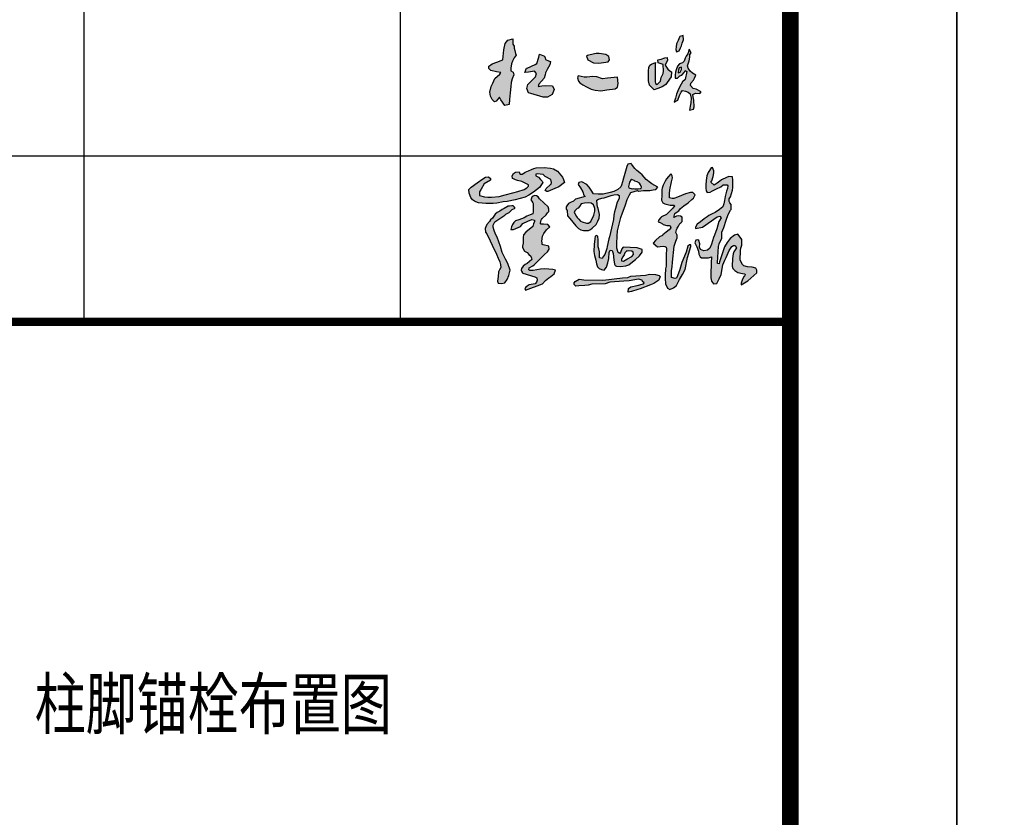
# Model space of a CAD drawing. Extents: x 37846 to 661582, y -32640 to 17716.
# Drawn here: x 329209 to 335132, y -12265 to -7466 of the extents above; entities that cross this region are included whole.
import ezdxf
from ezdxf.enums import TextEntityAlignment as Align

# ---------------------------------------------------------------- set-up
doc = ezdxf.new("R2010")
doc.units = 0
doc.header["$LTSCALE"] = 1000
doc.header["$MEASUREMENT"] = 0
for name, color, linetype in [('PUB_TITLE', 4, 'Continuous'), ('公共_图框', 4, 'Continuous'), ('图框', 4, 'Continuous')]:
    doc.layers.add(name, color=color, linetype=linetype)
doc.layers.add('文字说明', color=7, linetype='Continuous', lineweight=25)
doc.styles.add('标准1', font='txt', dxfattribs={"width": 0.8})

# ---------------------------------------------------------------- blocks, each defined once
blk = doc.blocks.new('杜二峰签名')
h = blk.add_hatch(color=256)
h.paths.add_polyline_path([(1471.59, 842.11), (1470.1, 843.1), (1470.1, 844.98), (1470.2, 846.16), (1470.4, 847.65), (1471.19, 849.42), (1472.28, 851.4), (1473.46, 853.28), (1473.17, 854.36), (1472.57, 856.24), (1472.28, 857.72), (1472.28, 859.11), (1471.41, 860.39), (1471.41, 863.94), (1468.19, 862.94), (1466.38, 860.73), (1465.58, 856.72), (1464.78, 850.1), (1460.96, 848.69), (1457.95, 847.49), (1456.95, 846.89), (1455.76, 846.06), (1455.66, 844.58), (1457.04, 843.3), (1460.81, 842.41), (1463.48, 842.01), (1462.88, 840.93), (1459.62, 837.96), (1458.34, 835.1), (1457.25, 832.73), (1456.46, 829.17), (1456.85, 826.6), (1457.84, 824.33), (1459.42, 822.75), (1460.61, 823.34), (1462.59, 825.91), (1463.58, 824.13), (1466.25, 820.38), (1468.92, 821.17), (1469.21, 824.33), (1469.71, 828.68), (1470, 832.73), (1470.2, 835.39), (1470.89, 837.86), (1472.08, 840.33)])
h.paths.add_polyline_path([(1493.63, 843.89), (1495.41, 846.95), (1495.9, 849.13), (1494.62, 849.52), (1492.74, 850.31), (1492.34, 851.4), (1492.05, 852.59), (1488.78, 853.97), (1488.19, 851.89), (1486.9, 847.84), (1485.82, 847.05), (1480.67, 844.78), (1480.28, 844.68), (1479.29, 841.91), (1481.56, 842.11), (1485.52, 842.8), (1486.71, 841.22), (1486.11, 839.05), (1482.75, 835.59), (1481.07, 834.11), (1480.48, 831.54), (1481.56, 828.67), (1483.05, 828.18), (1491.06, 825.81), (1493.92, 825.91), (1496.99, 827.69), (1498.27, 830.95), (1497.19, 833.32), (1492.74, 833.52), (1490.17, 833.22), (1487.89, 832.92), (1488.39, 834.31), (1491.75, 838.26), (1492.44, 840.53), (1492.64, 841.82)])
h.paths.add_polyline_path([(1534.36, 850.12), (1533.97, 852.29), (1531.99, 853.67), (1527.64, 854.36), (1525.56, 854.36), (1524.47, 854.07), (1520.03, 853.08), (1519.23, 852.68), (1520.22, 850.21), (1523.98, 848.24), (1527.44, 848.04), (1533.47, 848.93)])
h.paths.add_polyline_path([(1537.93, 831.34), (1539.61, 832.43), (1539.91, 834.8), (1539.42, 838.85), (1537.44, 838.75), (1532.99, 838.16), (1529.83, 837.86), (1525.97, 839.05), (1522.91, 839.24), (1521.52, 839.15), (1519.54, 838.95), (1517.86, 838.85), (1513.81, 839.74), (1513.41, 838.55), (1514.2, 836.28), (1515, 835.19), (1516.87, 833.91), (1519.25, 832.72), (1522.31, 831.14), (1524.98, 830.35), (1528.74, 829.96), (1532.59, 830.65)])
h.paths.add_polyline_path([(1574.34, 839.15), (1574.63, 842.45), (1573.65, 843.1), (1572.17, 844.09), (1570.49, 846.76), (1571.18, 848.14), (1572.07, 849.72), (1571.87, 851.8), (1570.29, 851.4), (1568.02, 850.61), (1565.84, 850.12), (1565.94, 848.34), (1569.2, 847.15), (1569.4, 842.8), (1569.2, 841.32), (1568.02, 838.65), (1567.42, 836.38), (1565.35, 834.21), (1564.16, 834.8), (1564.06, 836.09), (1563.96, 838.56), (1563.96, 842.11), (1563.96, 845.08), (1563.96, 847.45), (1564.26, 848.44), (1561.69, 847.35), (1560.6, 846.66), (1559.81, 845.18), (1559.61, 843), (1559.61, 836.48), (1560.4, 833.62), (1563.37, 830.75), (1565.84, 831.44), (1568.61, 832.63), (1570.88, 834.11), (1571.77, 835.49)])
h.paths.add_polyline_path([(1586.12, 849.52), (1586.51, 851.99), (1586.51, 853.57), (1587.5, 854.86), (1586.16, 857.16), (1585.23, 854.07), (1584.14, 852.49), (1583.65, 851.3), (1582.85, 849.42), (1581.87, 848.34), (1579.89, 847.64), (1578.6, 846.16), (1577.71, 843.79), (1577.22, 842.11), (1577.12, 840.43), (1577.12, 838.16), (1578.6, 838.16), (1580.09, 839.74), (1581.47, 840.23), (1582.85, 842.01), (1583.65, 843.2), (1584.73, 842.51), (1583.45, 837.37), (1581.87, 835.89), (1580.88, 834.4), (1579.39, 831.64), (1578.7, 829.96), (1577.91, 827.78), (1577.22, 825.22), (1576.43, 822.65), (1578.8, 823.93), (1579.79, 826.99), (1580.88, 829.07), (1581.87, 830.25), (1583.74, 829.76), (1585.43, 829.07), (1586.91, 827.98), (1587.5, 825.22), (1587.2, 822.15), (1586.91, 819.98), (1586.41, 817.41), (1588.89, 818.1), (1589.48, 819.58), (1589.18, 824.03), (1588.79, 826.2), (1588.59, 827.69), (1590.27, 828.57), (1593.14, 828.18), (1593.93, 829.27), (1590.76, 831.05), (1588.69, 831.44), (1587.11, 833.52), (1587.3, 834.9), (1588.89, 836.97), (1589.58, 838.36), (1590.47, 840.23), (1588.39, 841.42), (1586.91, 842.9), (1585.52, 844.68), (1585.13, 846.36)])
h.paths.add_polyline_path([(1581.07, 845.47), (1581.27, 843.89), (1580.28, 842.11), (1578.9, 841.72), (1579.2, 843.49), (1579.69, 844.88)], flags=16)
h.paths.add_polyline_path([(1582.45, 863.26), (1582.35, 866.12), (1580.18, 865.43), (1579.78, 865.04), (1578.89, 862.76), (1578, 860.59), (1577.61, 858.61), (1577.51, 857.03), (1578, 855.45), (1579.68, 856.04), (1580.57, 858.02), (1581.07, 859.4), (1581.66, 860.98)])
blk = doc.blocks.new('杜二峰')
for points in [[(1580.18, 865.43), (1579.78, 865.04), (1578.89, 862.76), (1578, 860.59), (1577.61, 858.61), (1577.51, 857.03), (1578, 855.45), (1579.68, 856.04), (1580.57, 858.02), (1581.07, 859.4), (1581.66, 860.98), (1582.45, 863.26), (1582.35, 866.12), (1582.35, 866.12), (1580.18, 865.43)], [(1456.95, 846.89), (1457.95, 847.49), (1460.96, 848.69), (1464.78, 850.1), (1464.78, 850.1), (1465.58, 856.72), (1466.38, 860.73), (1468.19, 862.94), (1471.41, 863.94), (1471.41, 860.39), (1472.28, 859.11), (1472.28, 857.72), (1472.57, 856.24), (1473.17, 854.36), (1473.46, 853.28), (1472.28, 851.4), (1471.19, 849.42), (1471.19, 849.42), (1470.4, 847.65), (1470.2, 846.16), (1470.1, 844.98), (1470.1, 843.1), (1471.59, 842.11), (1471.59, 842.11), (1472.08, 840.33), (1470.89, 837.86), (1470.2, 835.39), (1470, 832.73), (1469.71, 828.68), (1469.21, 824.33), (1468.92, 821.17), (1466.25, 820.38), (1466.25, 820.38), (1463.58, 824.13), (1462.59, 825.91), (1462.59, 825.91), (1460.61, 823.34), (1459.42, 822.75), (1457.84, 824.33), (1456.85, 826.6), (1456.46, 829.17), (1457.25, 832.73), (1458.34, 835.1), (1459.62, 837.96), (1462.88, 840.93), (1463.48, 842.01), (1463.48, 842.01), (1460.81, 842.41), (1457.04, 843.3), (1455.66, 844.58), (1455.66, 844.58), (1455.76, 846.06)], [(1480.28, 844.68), (1480.67, 844.78), (1485.82, 847.05), (1486.9, 847.84), (1486.9, 847.84), (1488.19, 851.89), (1488.78, 853.97), (1488.78, 853.97), (1492.05, 852.59), (1492.34, 851.4), (1492.74, 850.31), (1494.62, 849.52), (1495.9, 849.13), (1495.9, 849.13), (1495.41, 846.95), (1493.63, 843.89), (1492.64, 841.82), (1492.44, 840.53), (1491.75, 838.26), (1488.39, 834.31), (1488.39, 834.31), (1487.89, 832.92), (1490.17, 833.22), (1492.74, 833.52), (1497.19, 833.32), (1497.19, 833.32), (1498.27, 830.95), (1496.99, 827.69), (1493.92, 825.91), (1491.06, 825.81), (1483.05, 828.18), (1481.56, 828.67), (1480.48, 831.54), (1481.07, 834.11), (1482.75, 835.59), (1486.11, 839.05), (1486.71, 841.22), (1485.52, 842.8), (1485.52, 842.8), (1481.56, 842.11), (1479.29, 841.91), (1479.29, 841.91)], [(1520.03, 853.08), (1519.23, 852.68), (1520.22, 850.21), (1523.98, 848.24), (1523.98, 848.24), (1527.44, 848.04), (1533.47, 848.93), (1533.47, 848.93), (1534.36, 850.12), (1533.97, 852.29), (1531.99, 853.67), (1527.64, 854.36), (1525.56, 854.36), (1524.47, 854.07), (1520.03, 853.08)], [(1586.12, 857.23), (1586.12, 857.03), (1585.23, 854.07), (1584.14, 852.49), (1583.65, 851.3), (1582.85, 849.42), (1581.87, 848.34), (1579.89, 847.64), (1579.89, 847.64), (1578.6, 846.16), (1577.71, 843.79), (1577.22, 842.11), (1577.12, 840.43), (1577.12, 838.16), (1577.12, 838.16), (1578.6, 838.16), (1580.09, 839.74), (1581.47, 840.23), (1582.85, 842.01), (1582.85, 842.01), (1583.65, 843.2), (1583.65, 843.2), (1584.73, 842.51), (1584.73, 842.51), (1583.45, 837.37), (1581.87, 835.89), (1580.88, 834.4), (1579.39, 831.64), (1578.7, 829.96), (1577.91, 827.78), (1577.22, 825.22), (1576.43, 822.65), (1576.43, 822.65), (1578.8, 823.93), (1578.8, 823.93), (1579.79, 826.99), (1580.88, 829.07), (1581.87, 830.25), (1581.87, 830.25), (1583.74, 829.76), (1585.43, 829.07), (1585.43, 829.07), (1586.91, 827.98), (1586.91, 827.98), (1587.5, 825.22), (1587.2, 822.15), (1586.91, 819.98), (1586.41, 817.41), (1586.41, 817.41), (1588.89, 818.1), (1589.48, 819.58), (1589.18, 824.03), (1588.79, 826.2), (1588.59, 827.69), (1590.27, 828.57), (1590.27, 828.57), (1593.14, 828.18), (1593.93, 829.27), (1590.76, 831.05), (1588.69, 831.44), (1587.11, 833.52), (1587.3, 834.9), (1588.89, 836.97), (1589.58, 838.36), (1590.47, 840.23), (1588.39, 841.42), (1588.39, 841.42), (1586.91, 842.9), (1585.52, 844.68), (1585.52, 844.68), (1585.13, 846.36), (1586.12, 849.52), (1586.12, 849.52), (1586.51, 851.99), (1586.51, 853.57), (1587.5, 854.86), (1587.5, 854.86)], [(1564.26, 848.44), (1563.96, 847.45), (1563.96, 847.45), (1563.96, 845.08), (1563.96, 842.11), (1563.96, 838.56), (1564.06, 836.09), (1564.16, 834.8), (1564.16, 834.8), (1564.16, 834.8), (1565.35, 834.21), (1567.42, 836.38), (1568.02, 838.65), (1569.2, 841.32), (1569.4, 842.8), (1569.2, 847.15), (1565.94, 848.34), (1565.94, 848.34), (1565.84, 850.12), (1568.02, 850.61), (1568.02, 850.61), (1570.29, 851.4), (1571.87, 851.8), (1572.07, 849.72), (1571.18, 848.14), (1571.18, 848.14), (1570.49, 846.76), (1570.49, 846.76), (1570.49, 846.76), (1572.17, 844.09), (1573.65, 843.1), (1574.63, 842.45), (1574.34, 839.15), (1571.77, 835.49), (1570.88, 834.11), (1568.61, 832.63), (1565.84, 831.44), (1563.37, 830.75), (1563.37, 830.75), (1560.4, 833.62), (1559.61, 836.48), (1559.61, 843), (1559.81, 845.18), (1560.6, 846.66), (1561.69, 847.35)], [(1513.81, 839.74), (1513.41, 838.55), (1513.41, 838.55), (1514.2, 836.28), (1515, 835.19), (1516.87, 833.91), (1519.25, 832.72), (1522.31, 831.14), (1524.98, 830.35), (1528.74, 829.96), (1532.59, 830.65), (1537.93, 831.34), (1539.61, 832.43), (1539.91, 834.8), (1539.42, 838.85), (1537.44, 838.75), (1532.99, 838.16), (1529.83, 837.86), (1525.97, 839.05), (1522.91, 839.24), (1521.52, 839.15), (1519.54, 838.95), (1517.86, 838.85), (1517.86, 838.85)], [(1581.07, 845.47), (1581.07, 845.47), (1581.07, 845.47), (1579.69, 844.88), (1579.69, 844.88), (1579.2, 843.49), (1579.2, 843.49), (1578.9, 841.72), (1578.9, 841.72), (1580.28, 842.11), (1580.28, 842.11), (1581.27, 843.89), (1581.07, 845.47)]]:
    blk.add_lwpolyline(points, close=True)
blk.add_blockref('杜二峰签名', (0, 0))
blk = doc.blocks.new('56446545645.')
h = blk.add_hatch(color=256)
h.dxf.hatch_style = 1
h.paths.add_polyline_path([(35761.5, 26117.3), (35761.3, 26123.1), (35762.6, 26139.5), (35766.9, 26148.5), (35776.3, 26160.6), (35787.3, 26170.8), (35781.3, 26178.1), (35766.7, 26179.3), (35758.4, 26179.5), (35756.5, 26181), (35757.5, 26190.3), (35759.4, 26194.7), (35761.9, 26198.3), (35775, 26210.4), (35779.4, 26217.5), (35783.9, 26222), (35783.9, 26230), (35781.5, 26237.3), (35752.9, 26264.6), (35748.8, 26270.8), (35742.9, 26274.2), (35736.9, 26275.4), (35728.7, 26271.7), (35724.5, 26260.3), (35727, 26256.1), (35731.1, 26251.1), (35732, 26248), (35732, 26234.6), (35732, 26221.1), (35730.7, 26214.4), (35722.2, 26210.4), (35710.9, 26205.7), (35701.6, 26200.9), (35683.5, 26194.4), (35672.4, 26190), (35666.8, 26185.4), (35662.8, 26178.4), (35659.3, 26170.6), (35657.6, 26162.1), (35665.8, 26161.1), (35689.7, 26171.5), (35697.6, 26181.1), (35714.5, 26189.3), (35727, 26195.1), (35736.3, 26193), (35736.6, 26188), (35733.2, 26180.5), (35730.5, 26171.3), (35707.4, 26152.8), (35699.9, 26144.1), (35698.5, 26134.3), (35698.2, 26127.6), (35698.7, 26116), (35695.9, 26105.4), (35695.9, 26101), (35702.4, 26089.3), (35711.2, 26084.3), (35717.2, 26077.9), (35724.1, 26072.9), (35726.6, 26065.8), (35727.6, 26061.3), (35719.5, 26055), (35711.8, 26048.3), (35705.5, 26044.2), (35698.9, 26038.5), (35693, 26031.5), (35692, 26025.8), (35692.8, 26022.1), (35695.8, 26017.1), (35697.8, 26015.8), (35737.4, 26003.8), (35743.8, 25999.7), (35744.9, 25992.2), (35743, 25985.5), (35738.6, 25980.5), (35725.3, 25978.2), (35718.6, 25976.1), (35711.6, 25972.4), (35707, 25969), (35704.3, 25964.4), (35705.9, 25958.8), (35763.2, 25979.9), (35773.4, 25990.9), (35784, 25999.9), (35790.3, 26004.2), (35801.7, 26013.8), (35806.5, 26025.1), (35797.6, 26028), (35770.9, 26029.9), (35756.5, 26028.6), (35731.8, 26024.5), (35720.9, 26024.7), (35717.8, 26027.2), (35718.8, 26033.2), (35730.7, 26040.1), (35736.8, 26044.5), (35756.5, 26064.2), (35769.2, 26077.5), (35779.2, 26087.3), (35785.5, 26096.1), (35784, 26105.4), (35765.5, 26110.4), (35762.4, 26111.3)])
h.paths.add_polyline_path([(35637.2, 26209.6), (35641, 26213), (35651.4, 26218.5), (35661.6, 26228.7), (35671.7, 26233.3), (35668.1, 26237.8), (35665.3, 26240.2), (35660.4, 26240.4), (35653, 26239.8), (35648.7, 26239.2), (35635.2, 26231.3), (35628.7, 26228.9), (35620, 26223.3), (35611.7, 26218.4), (35605.3, 26212.5), (35596.1, 26199.1), (35589.1, 26193.8), (35586, 26188.5), (35577.2, 26178.2), (35573.4, 26170.7), (35571.9, 26164.8), (35573, 26152.8), (35577.3, 26146.6), (35588.2, 26123.8), (35594.5, 26108.8), (35609.6, 26079.5), (35615.1, 26065.9), (35620, 26054), (35622.8, 26044.2), (35623.6, 26034.2), (35619.6, 26026.6), (35616.4, 26020.6), (35615.1, 26004.9), (35613, 25989.2), (35615.1, 25981.8), (35627.2, 25981.1), (35637.2, 25983.7), (35644.7, 25995), (35650.4, 26007.9), (35654.4, 26026.2), (35648.1, 26044.2), (35644.6, 26052.5), (35639.8, 26062.9), (35632.3, 26076), (35628.7, 26084.5), (35623, 26104.4), (35617.1, 26119.9), (35611.1, 26135.4), (35606.4, 26146), (35601.4, 26158.1), (35597.8, 26169.4), (35598.4, 26175.7), (35603.3, 26187.2)])
h.paths.add_polyline_path([(35704.6, 26270.1), (35717.2, 26276.5), (35732.8, 26286.5), (35752.6, 26301.9), (35764.1, 26318.3), (35761.4, 26322.8), (35756.4, 26329.2), (35749.6, 26336.9), (35740.5, 26341.3), (35740.5, 26346.3), (35745.2, 26348.1), (35765.6, 26345.7), (35772.3, 26338.7), (35790.3, 26328.9), (35793.5, 26318.3), (35792.4, 26313.6), (35790, 26312.2), (35774.7, 26298.9), (35772, 26291.5), (35777.9, 26288.3), (35781.2, 26288.9), (35804.4, 26298.6), (35818, 26304.2), (35836, 26318.3), (35833.3, 26328.9), (35829.8, 26336.9), (35813, 26356), (35800.3, 26364), (35789.7, 26366.6), (35768.2, 26368.7), (35741.7, 26367.2), (35734.3, 26365.7), (35725.8, 26362.2), (35715.8, 26357.8), (35705.2, 26353.4), (35700.1, 26349.3), (35694.5, 26346.3), (35688.1, 26346.3), (35687.5, 26347.5), (35684.5, 26354.3), (35672.5, 26353.7), (35666, 26349), (35661.6, 26340.4), (35662.4, 26332.5), (35666, 26330.4), (35673, 26327.5), (35679.5, 26325.7), (35694, 26321.9), (35715.8, 26311.3), (35716.6, 26306), (35710.5, 26301), (35702.2, 26294.8), (35681, 26288.9), (35663.9, 26284.5), (35638.3, 26277.7), (35617.9, 26272.1), (35592, 26270.1), (35579.9, 26270.1), (35569.3, 26271.2), (35552.7, 26275.4), (35552.7, 26287.3), (35557.8, 26296), (35568.5, 26313.9), (35588.7, 26326.6), (35589.7, 26332.5), (35582.6, 26337.5), (35572.6, 26336.3), (35563.4, 26331.3), (35544.3, 26318), (35524.3, 26303), (35516.3, 26295.1), (35518.1, 26282.7), (35523.7, 26268), (35529.3, 26260.6), (35535.8, 26255.9), (35540.2, 26253.6), (35549.6, 26250.9), (35574.1, 26248.6), (35598.5, 26248.6), (35610, 26249.2), (35631.5, 26254.5), (35644.8, 26255.6), (35671.9, 26260.9)])
h.paths.add_polyline_path([(35946.9, 26237.6), (35945.5, 26244.6), (35945, 26259.8), (35950.4, 26263.5), (35960.9, 26266.6), (35969.2, 26267.7), (35992.6, 26274.7), (36000.9, 26277.4), (36014, 26279.1), (36018.9, 26275.1), (36019.1, 26265.3), (36013, 26252.8), (36007, 26231.6), (36003.7, 26220.6), (36001.5, 26209.2), (36000, 26195.1), (35987.1, 26136.8), (35985.1, 26130), (35979.3, 26104.7), (35977.9, 26098.4), (35970.9, 26078.3), (35967, 26071.9), (35962.3, 26064.7), (35953.8, 26067), (35953.8, 26086.7), (35951.2, 26096.8), (35949.3, 26103.8), (35948.7, 26115.9), (35948.7, 26126.6), (35948.3, 26137.7), (35944.6, 26141.8), (35939.1, 26138.9), (35937.6, 26130.3), (35935.4, 26111.2), (35935, 26087.9), (35937.2, 26074.6), (35940.7, 26058.8), (35943.2, 26047.1), (35946.5, 26036.8), (35952.4, 26031), (35960, 26027.9), (35968.8, 26025.9), (35976.8, 26035.5), (35981.6, 26050.1), (35985.1, 26065.1), (35986.1, 26084.3), (35989, 26092.1), (35996, 26091.9), (35998.8, 26081.4), (36001.5, 26060.4), (36004, 26045.8), (36005.6, 26041.7), (36010.1, 26038.8), (36025.3, 26037.4), (36041.5, 26040.5), (36051, 26044), (36063.7, 26053), (36073.6, 26061.4), (36087.7, 26073.4), (36095.8, 26085.5), (36095.8, 26094.9), (36079.9, 26100.3), (36032.5, 26102.7), (36027.8, 26096.4), (36023.5, 26084.7), (36021.2, 26081.6), (36015.7, 26085.1), (36011.8, 26099.7), (36011.3, 26114.8), (36012, 26138.8), (36013.4, 26157.3), (36024.3, 26202), (36030.8, 26216.8), (36036.4, 26231.8), (36040.3, 26244.4), (36046.4, 26261.4), (36053.4, 26277.2), (36058.1, 26284.8), (36080.5, 26291.4), (36083.7, 26289.5), (36100, 26291.7), (36121.7, 26291.7), (36132.8, 26293.6), (36141.7, 26295.4), (36148, 26303.4), (36128.5, 26314.3), (36124, 26317), (36109.2, 26328.6), (36103.1, 26336.3), (36096.5, 26344.5), (36088.1, 26351.1), (36078.6, 26358.4), (36071.8, 26365), (36060.7, 26379.8), (36059.5, 26381.9), (36048.4, 26379.8), (36045.3, 26372), (36033.2, 26333), (36030.2, 26321.3), (36027.5, 26309.6), (36024.6, 26304.2), (36014.8, 26295.2), (36001.6, 26289), (35988.9, 26284.7), (35965.3, 26280), (35949.3, 26280), (35933.3, 26280.4), (35925.9, 26293.4), (35918.5, 26303.2), (35910.7, 26311.7), (35894.4, 26321.3), (35884.8, 26318.6), (35881.7, 26311.9), (35889.7, 26300.5), (35898.1, 26287), (35900.8, 26275.9), (35906, 26271.6), (35873.4, 26263.2), (35866.8, 26256), (35856.3, 26251.4), (35849.5, 26248.4), (35844.5, 26240.2), (35842.5, 26237), (35842.3, 26229), (35845, 26225.6), (35846.7, 26206.7), (35854.3, 26198.1), (35874.2, 26173.5), (35883.4, 26164.6), (35891.2, 26160.3), (35899.9, 26158.7), (35916.5, 26158.7), (35923.3, 26161.6), (35929, 26166.1), (35942, 26178.6), (35948.3, 26189.5), (35952.8, 26199.4), (35953.7, 26212.1), (35951.8, 26221.8), (35948.9, 26231.6)])
h.paths.add_polyline_path([(35873.5, 26226.6), (35878.6, 26231.5), (35882.1, 26233.3), (35886.6, 26238.2), (35891.8, 26247.2), (35897.3, 26249), (35903, 26249.8), (35915.9, 26250.7), (35925.4, 26249.4), (35933.8, 26244.1), (35938.2, 26232.3), (35937.8, 26222.5), (35934.6, 26209.5), (35924.8, 26188.3), (35916.9, 26183.2), (35909.8, 26183), (35895.1, 26186.7), (35890.4, 26189.8), (35884.3, 26196.1), (35879.2, 26201.4), (35876.6, 26205), (35871.1, 26214.6), (35869.3, 26218.9), (35870.5, 26223.7)], flags=16)
h.paths.add_polyline_path([(36051.8, 26300.5), (36050.7, 26304.8), (36052.4, 26313.7), (36054.3, 26319.7), (36059, 26329.2), (36060.3, 26328.3), (36064.3, 26327.5), (36069.2, 26325), (36072.1, 26323.1), (36079.4, 26320.5), (36087.1, 26316.4), (36090.7, 26310.5), (36094.4, 26303.3), (36092.7, 26298.9), (36088.9, 26298.2), (36083.2, 26297.6), (36078.6, 26297.6), (36072, 26297.8), (36066.7, 26298.1), (36062.6, 26298)], flags=16)
h.paths.add_polyline_path([(36038.5, 26084.1), (36045.9, 26090.9), (36046.5, 26089.5), (36051.9, 26090.2), (36061.6, 26089.3), (36065.9, 26085.7), (36067.6, 26077.8), (36061.1, 26071.6), (36044.3, 26062), (36033.7, 26056), (36026.5, 26057.3), (36027.2, 26061.9), (36031.2, 26070.2), (36035.4, 26077)], flags=16)
h.paths.add_polyline_path([(36123.7, 25976.9), (36134.7, 25981), (36151.8, 25992.6), (36155.9, 26004), (36152.9, 26008.2), (36140.3, 26011.3), (36121, 26012.6), (36107.2, 26008.7), (36058.2, 26005.3), (36048.6, 26001.6), (36030.1, 26000.1), (36002.8, 25996.3), (35985, 25993.9), (35964.6, 25992.5), (35901.3, 25993.1), (35885.5, 25995.4), (35871.9, 25988.1), (35869.2, 25982.8), (35869.2, 25977.9), (35874, 25972.1), (35884.7, 25973.6), (35904.4, 25974.4), (35916.1, 25976), (35928.4, 25978.9), (35971.9, 25979.8), (35987.5, 25985.8), (36035, 25988.8), (36052.5, 25990.4), (36084, 25995.2), (36096, 25992.1), (36097.1, 25988.3), (36102.9, 25982.8), (36100.6, 25980), (36079.5, 25974.4), (36057.8, 25969.5), (36050.6, 25964), (36049.8, 25951.9), (36060.4, 25954.8), (36081.1, 25961.1), (36089.9, 25963.5)])
h.paths.add_polyline_path([(36210.2, 26149.4), (36209.1, 26151.9), (36210.8, 26160.4), (36213.5, 26165.9), (36217.3, 26173), (36222.1, 26181.1), (36225.8, 26183.5), (36229.8, 26188.3), (36229.6, 26203.3), (36224.2, 26206.2), (36217.1, 26207.3), (36210.6, 26206.2), (36204.3, 26202.3), (36202, 26201.4), (36204.9, 26214.6), (36209.5, 26218.6), (36218.3, 26224.4), (36224.2, 26232), (36235.3, 26240.3), (36249.5, 26251), (36262.4, 26261.4), (36267.6, 26266.2), (36273.3, 26277.5), (36264.9, 26285.4), (36258, 26285.7), (36241.1, 26280.4), (36214.1, 26269.4), (36201.8, 26265.6), (36196.6, 26265.2), (36187.8, 26267.1), (36187, 26281.4), (36188.3, 26294.5), (36194.2, 26320.5), (36198, 26334.7), (36196.7, 26341.3), (36193.8, 26345.3), (36191.6, 26347.5), (36183.6, 26338.9), (36176.9, 26330.4), (36172.6, 26323.5), (36166.5, 26309.5), (36162.9, 26299.5), (36161.9, 26295.1), (36161.3, 26275.1), (36161.1, 26259.8), (36164.6, 26251), (36171.7, 26247.1), (36189.9, 26243.3), (36199.3, 26243.3), (36202.8, 26243.3), (36204.3, 26240.4), (36198.9, 26233.1), (36176.9, 26211.2), (36160.6, 26203.7), (36158.1, 26202), (36151.4, 26193.9), (36149.7, 26187.4), (36156.2, 26184.9), (36164.4, 26180.3), (36166.2, 26178.2), (36178.8, 26175.1), (36185.9, 26175.1), (36190.1, 26173.8), (36191.9, 26167.6), (36186.7, 26160.1), (36176.7, 26153.2), (36165.6, 26143.7), (36163.9, 26141.2), (36153.7, 26136.6), (36140.3, 26124.3), (36132.8, 26115.5), (36147.8, 26103.6), (36156.6, 26104.4), (36165.8, 26105.9), (36172.1, 26105.1), (36176.3, 26102.6), (36177.3, 26096.5), (36176.5, 26077.4), (36176.5, 26054.2), (36176.5, 26043.4), (36176.1, 26038.6), (36174.2, 26030), (36173.3, 26008.5), (36172.5, 25997.8), (36174.4, 25980.3), (36180.2, 25965.2), (36188, 25961.1), (36201.3, 25966.7), (36210.3, 25974.8), (36221, 25994.3), (36230.8, 26011.4), (36239.4, 26027.5), (36247.8, 26068.1), (36259.2, 26104.2), (36259.2, 26110.1), (36254.4, 26110.7), (36248.6, 26105.7), (36242.9, 26085.9), (36228.5, 26050.9), (36221.6, 26028.4), (36214.5, 26006.9), (36211, 25999.3), (36206.6, 25997.7), (36194.5, 26001.2), (36194.5, 26024.8), (36195.9, 26036.9), (36197, 26052.6), (36203.1, 26105.5), (36208.3, 26122.9), (36212.9, 26134.1), (36213.1, 26142.5)])
h.paths.add_polyline_path([(36351, 26105.3), (36353.1, 26113.8), (36361.9, 26132.5), (36362.1, 26152.6), (36369.3, 26168.1), (36376.5, 26192.6), (36383.8, 26212.1), (36391, 26226), (36393.5, 26228.7), (36393.3, 26244.9), (36388.6, 26250.8), (36386.5, 26255.7), (36386.5, 26264.2), (36391, 26271.2), (36397.8, 26293.5), (36399.5, 26302), (36399.5, 26304.7), (36399.5, 26327), (36398.4, 26337.8), (36385.2, 26339.1), (36378.4, 26335.1), (36361, 26327.4), (36355.5, 26323.4), (36347.2, 26316.8), (36336.6, 26310), (36326.1, 26319.4), (36329.3, 26324.7), (36333.2, 26338.5), (36335.5, 26350.6), (36335.5, 26358.2), (36331.5, 26368.6), (36326.7, 26367.4), (36318.6, 26355.7), (36317, 26351.7), (36312.6, 26340.7), (36310.5, 26325.1), (36308.5, 26310.6), (36308.5, 26300.1), (36309.7, 26291), (36313.6, 26285.4), (36323.3, 26286.2), (36331, 26290.8), (36344.3, 26297.2), (36358.5, 26304), (36366.5, 26311.4), (36379.8, 26310.5), (36382.3, 26308), (36381.4, 26298.9), (36377.9, 26289.7), (36373.8, 26272), (36371.3, 26258.9), (36368.6, 26247.4), (36365.6, 26237.3), (36355, 26228), (36339.9, 26218.6), (36330, 26213.4), (36319.1, 26208.1), (36313, 26203.7), (36303.6, 26197), (36290.6, 26187.3), (36280.1, 26179.6), (36274.6, 26169.4), (36274.7, 26165.2), (36297.9, 26169.2), (36346.9, 26203.5), (36355.3, 26205.8), (36359.6, 26200.8), (36352.1, 26188.1), (36346, 26164), (36337.9, 26143), (36334.6, 26135.3), (36327.6, 26112.1), (36322.5, 26099.6), (36314.7, 26092.3), (36302.4, 26090.3), (36290.9, 26094.3), (36287.5, 26102.4), (36289, 26114.1), (36285.9, 26124.3), (36282.4, 26127.5), (36275.8, 26125.9), (36272.6, 26116.6), (36278.8, 26103.9), (36283.8, 26089.3), (36285.6, 26078.6), (36289.9, 26070.7), (36294.9, 26067), (36317.7, 26066.7), (36328.2, 26069.7), (36327.1, 26050), (36326, 26011), (36326, 26000.2), (36328.2, 25989.1), (36334.9, 25979.6), (36345.8, 25980.6), (36353.2, 25997.2), (36359.9, 26010.9), (36365.3, 26043), (36371.9, 26059.6), (36376.4, 26067.6), (36387, 26091.6), (36395.9, 26104.2), (36401.6, 26107.6), (36407.4, 26108.6), (36411.4, 26100.1), (36402.6, 26087.1), (36400.5, 26080.7), (36398, 26064.5), (36396.5, 26038.9), (36399.1, 26031), (36405.6, 26024.4), (36415.4, 26017.9), (36431.8, 26015), (36439.3, 26013.4), (36440.8, 26010.3), (36438.4, 26005.7), (36435.9, 26004.5), (36430.4, 25992.1), (36427, 25982), (36426.7, 25976.8), (36448.9, 25989.9), (36478.8, 26017.2), (36479.1, 26025.2), (36476.1, 26032.5), (36464.2, 26035.4), (36448.1, 26037.1), (36436.4, 26039.8), (36431, 26044.3), (36424.1, 26059.2), (36424.4, 26091.1), (36426.1, 26098.7), (36428.8, 26109.6), (36428.8, 26128), (36420.7, 26140.4), (36416.1, 26146.1), (36405.2, 26142.9), (36389.9, 26131.4), (36379.9, 26118.3), (36371.8, 26103.4), (36354.8, 26053.3), (36353.6, 26047.1), (36348.2, 26047.5), (36347.6, 26051.4)])
for points in [[(35589.1, 26326.9), (35568.5, 26313.9), (35557.8, 26296), (35552.7, 26287.3), (35552.7, 26275.4), (35569.3, 26271.2), (35579.9, 26270.1), (35592, 26270.1), (35617.9, 26272.1), (35638.3, 26277.7), (35663.9, 26284.5), (35681, 26288.9), (35702.2, 26294.8), (35710.5, 26301), (35716.6, 26306), (35715.8, 26311.3), (35694, 26321.9), (35679.5, 26325.7), (35673, 26327.5), (35666, 26330.4), (35662.4, 26332.5), (35661.6, 26340.4), (35666, 26349), (35672.5, 26353.7), (35684.5, 26354.3), (35687.5, 26347.5), (35688.1, 26346.3), (35694.5, 26346.3), (35700.1, 26349.3), (35705.2, 26353.4), (35715.8, 26357.8), (35725.8, 26362.2), (35734.3, 26365.7), (35741.7, 26367.2), (35768.2, 26368.7), (35789.7, 26366.6), (35800.3, 26364), (35813, 26356), (35829.8, 26336.9), (35833.3, 26328.9), (35836, 26318.3), (35818, 26304.2), (35804.4, 26298.6), (35781.2, 26288.9), (35777.9, 26288.3), (35772, 26291.5), (35774.7, 26298.9), (35790, 26312.2), (35792.4, 26313.6), (35793.5, 26318.3), (35790.3, 26328.9), (35772.3, 26338.7), (35765.6, 26345.7), (35745.2, 26348.1), (35740.5, 26346.3), (35740.5, 26341.3), (35749.6, 26336.9), (35756.4, 26329.2), (35761.4, 26322.8), (35764.1, 26318.3), (35752.6, 26301.9), (35732.8, 26286.5), (35717.2, 26276.5), (35704.6, 26270.1), (35671.9, 26260.9), (35644.8, 26255.6), (35631.5, 26254.5), (35610, 26249.2), (35598.5, 26248.6), (35574.1, 26248.6), (35549.6, 26250.9), (35540.2, 26253.6), (35535.8, 26255.9), (35529.3, 26260.6), (35523.7, 26268), (35518.1, 26282.7), (35516.3, 26295.1), (35524.3, 26303), (35544.3, 26318), (35563.4, 26331.3), (35572.6, 26336.3), (35582.6, 26337.5), (35589.7, 26332.5), (35588.7, 26326.6)], [(35906, 26271.6), (35873.4, 26263.2), (35866.8, 26256), (35856.3, 26251.4), (35849.5, 26248.4), (35844.5, 26240.2), (35842.5, 26237), (35842.3, 26229), (35845, 26225.6), (35846.7, 26206.7), (35854.3, 26198.1), (35874.2, 26173.5), (35883.4, 26164.6), (35891.2, 26160.3), (35899.9, 26158.7), (35916.5, 26158.7), (35923.3, 26161.6), (35929, 26166.1), (35942, 26178.6), (35948.3, 26189.5), (35952.8, 26199.4), (35953.7, 26212.1), (35951.8, 26221.8), (35948.9, 26231.6), (35946.9, 26237.6), (35945.5, 26244.6), (35945, 26259.8), (35950.4, 26263.5), (35960.9, 26266.6), (35969.2, 26267.7), (35992.6, 26274.7), (36000.9, 26277.4), (36014, 26279.1), (36018.9, 26275.1), (36019.1, 26265.3), (36013, 26252.8), (36007, 26231.6), (36003.7, 26220.6), (36001.5, 26209.2), (36000, 26195.1), (35987.1, 26136.8), (35985.1, 26130), (35979.3, 26104.7), (35977.9, 26098.4), (35970.9, 26078.3), (35967, 26071.9), (35962.3, 26064.7), (35953.8, 26067), (35953.8, 26086.7), (35951.2, 26096.8), (35949.3, 26103.8), (35948.7, 26115.9), (35948.7, 26126.6), (35948.3, 26137.7), (35944.6, 26141.8), (35939.1, 26138.9), (35937.6, 26130.3), (35935.4, 26111.2), (35935, 26087.9), (35937.2, 26074.6), (35940.7, 26058.8), (35943.2, 26047.1), (35946.5, 26036.8), (35952.4, 26031), (35960, 26027.9), (35968.8, 26025.9), (35976.8, 26035.5), (35981.6, 26050.1), (35985.1, 26065.1), (35986.1, 26084.3), (35989, 26092.1), (35996, 26091.9), (35998.8, 26081.4), (36001.5, 26060.4), (36004, 26045.8), (36005.6, 26041.7), (36010.1, 26038.8), (36025.3, 26037.4), (36041.5, 26040.5), (36051, 26044), (36063.7, 26053), (36073.6, 26061.4), (36087.7, 26073.4), (36095.8, 26085.5), (36095.8, 26094.9), (36079.9, 26100.3), (36032.5, 26102.7), (36027.8, 26096.4), (36023.5, 26084.7), (36021.2, 26081.6), (36015.7, 26085.1), (36011.8, 26099.7), (36011.3, 26114.8), (36012, 26138.8), (36013.4, 26157.3), (36024.3, 26202), (36030.8, 26216.8), (36036.4, 26231.8), (36040.3, 26244.4), (36046.4, 26261.4), (36053.4, 26277.2), (36058.1, 26284.8), (36080.5, 26291.4), (36083.7, 26289.5), (36100, 26291.7), (36121.7, 26291.7), (36132.8, 26293.6), (36141.7, 26295.4), (36148, 26303.4), (36128.5, 26314.3), (36124, 26317), (36109.2, 26328.6), (36103.1, 26336.3), (36096.5, 26344.5), (36088.1, 26351.1), (36078.6, 26358.4), (36071.8, 26365), (36060.7, 26379.8), (36059.5, 26381.9), (36048.4, 26379.8), (36045.3, 26372), (36033.2, 26333), (36030.2, 26321.3), (36027.5, 26309.6), (36024.6, 26304.2), (36014.8, 26295.2), (36001.6, 26289), (35988.9, 26284.7), (35965.3, 26280), (35949.3, 26280), (35933.3, 26280.4), (35925.9, 26293.4), (35918.5, 26303.2), (35910.7, 26311.7), (35894.4, 26321.3), (35884.8, 26318.6), (35881.7, 26311.9), (35889.7, 26300.5), (35898.1, 26287), (35900.8, 26275.9), (35906, 26271.6)], [(36326.7, 26367.4), (36318.6, 26355.7), (36317, 26351.7), (36312.6, 26340.7), (36310.5, 26325.1), (36308.5, 26310.6), (36308.5, 26300.1), (36309.7, 26291), (36313.6, 26285.4), (36323.3, 26286.2), (36331, 26290.8), (36344.3, 26297.2), (36358.5, 26304), (36366.5, 26311.4), (36379.8, 26310.5), (36382.3, 26308), (36381.4, 26298.9), (36377.9, 26289.7), (36373.8, 26272), (36371.3, 26258.9), (36368.6, 26247.4), (36365.6, 26237.3), (36355, 26228), (36339.9, 26218.6), (36330, 26213.4), (36319.1, 26208.1), (36313, 26203.7), (36303.6, 26197), (36290.6, 26187.3), (36280.1, 26179.6), (36274.6, 26169.4), (36274.7, 26165.2), (36297.9, 26169.2), (36346.9, 26203.5), (36355.3, 26205.8), (36359.6, 26200.8), (36352.1, 26188.1), (36346, 26164), (36337.9, 26143), (36334.6, 26135.3), (36327.6, 26112.1), (36322.5, 26099.6), (36314.7, 26092.3), (36302.4, 26090.3), (36290.9, 26094.3), (36287.5, 26102.4), (36289, 26114.1), (36285.9, 26124.3), (36282.4, 26127.5), (36275.8, 26125.9), (36272.6, 26116.6), (36278.8, 26103.9), (36283.8, 26089.3), (36285.6, 26078.6), (36289.9, 26070.7), (36294.9, 26067), (36317.7, 26066.7), (36328.2, 26069.7), (36327.1, 26050), (36326, 26011), (36326, 26000.2), (36328.2, 25989.1), (36334.9, 25979.6), (36345.8, 25980.6), (36353.2, 25997.2), (36359.9, 26010.9), (36365.3, 26043), (36371.9, 26059.6), (36376.4, 26067.6), (36387, 26091.6), (36395.9, 26104.2), (36401.6, 26107.6), (36407.4, 26108.6), (36411.4, 26100.1), (36402.6, 26087.1), (36400.5, 26080.7), (36398, 26064.5), (36396.5, 26038.9), (36399.1, 26031), (36405.6, 26024.4), (36415.4, 26017.9), (36431.8, 26015), (36439.3, 26013.4), (36440.8, 26010.3), (36438.4, 26005.7), (36435.9, 26004.5), (36430.4, 25992.1), (36427, 25982), (36426.7, 25976.8), (36448.9, 25989.9), (36478.8, 26017.2), (36479.1, 26025.2), (36476.1, 26032.5), (36464.2, 26035.4), (36448.1, 26037.1), (36436.4, 26039.8), (36431, 26044.3), (36424.1, 26059.2), (36424.4, 26091.1), (36426.1, 26098.7), (36428.8, 26109.6), (36428.8, 26128), (36420.7, 26140.4), (36416.1, 26146.1), (36405.2, 26142.9), (36389.9, 26131.4), (36379.9, 26118.3), (36371.8, 26103.4), (36354.8, 26053.3), (36353.6, 26047.1), (36348.2, 26047.5), (36347.6, 26051.4), (36351, 26105.3), (36353.1, 26113.8), (36361.9, 26132.5), (36362.1, 26152.6), (36369.3, 26168.1), (36376.5, 26192.6), (36383.8, 26212.1), (36391, 26226), (36393.5, 26228.7), (36393.3, 26244.9), (36388.6, 26250.8), (36386.5, 26255.7), (36386.5, 26264.2), (36391, 26271.2), (36397.8, 26293.5), (36399.5, 26302), (36399.5, 26304.7), (36399.5, 26327), (36398.4, 26337.8), (36385.2, 26339.1), (36378.4, 26335.1), (36361, 26327.4), (36355.5, 26323.4), (36347.2, 26316.8), (36336.6, 26310), (36326.1, 26319.4), (36329.3, 26324.7), (36333.2, 26338.5), (36335.5, 26350.6), (36335.5, 26358.2), (36331.5, 26368.6), (36326.7, 26367.4)], [(36059, 26329.2), (36054.3, 26319.7), (36052.4, 26313.7), (36050.7, 26304.8), (36051.8, 26300.5), (36062.6, 26298), (36066.7, 26298.1), (36072, 26297.8), (36078.6, 26297.6), (36083.2, 26297.6), (36088.9, 26298.2), (36092.7, 26298.9), (36094.4, 26303.3), (36090.7, 26310.5), (36087.1, 26316.4), (36079.4, 26320.5), (36072.1, 26323.1), (36069.2, 26325), (36064.3, 26327.5), (36060.3, 26328.3), (36059, 26329.2)], [(36191.6, 26347.5), (36183.6, 26338.9), (36176.9, 26330.4), (36172.6, 26323.5), (36166.5, 26309.5), (36162.9, 26299.5), (36161.9, 26295.1), (36161.3, 26275.1), (36161.1, 26259.8), (36164.6, 26251), (36171.7, 26247.1), (36189.9, 26243.3), (36199.3, 26243.3), (36202.8, 26243.3), (36204.3, 26240.4), (36198.9, 26233.1), (36176.9, 26211.2), (36160.6, 26203.7), (36158.1, 26202), (36151.4, 26193.9), (36149.7, 26187.4), (36156.2, 26184.9), (36164.4, 26180.3), (36166.2, 26178.2), (36178.8, 26175.1), (36185.9, 26175.1), (36190.1, 26173.8), (36191.9, 26167.6), (36186.7, 26160.1), (36176.7, 26153.2), (36165.6, 26143.7), (36163.9, 26141.2), (36153.7, 26136.6), (36140.3, 26124.3), (36132.8, 26115.5), (36147.8, 26103.6), (36156.6, 26104.4), (36165.8, 26105.9), (36172.1, 26105.1), (36176.3, 26102.6), (36177.3, 26096.5), (36176.5, 26077.4), (36176.5, 26054.2), (36176.5, 26043.4), (36176.1, 26038.6), (36174.2, 26030), (36173.3, 26008.5), (36172.5, 25997.8), (36174.4, 25980.3), (36180.2, 25965.2), (36188, 25961.1), (36201.3, 25966.7), (36210.3, 25974.8), (36221, 25994.3), (36230.8, 26011.4), (36239.4, 26027.5), (36247.8, 26068.1), (36259.2, 26104.2), (36259.2, 26110.1), (36254.4, 26110.7), (36248.6, 26105.7), (36242.9, 26085.9), (36228.5, 26050.9), (36221.6, 26028.4), (36214.5, 26006.9), (36211, 25999.3), (36206.6, 25997.7), (36194.5, 26001.2), (36194.5, 26024.8), (36195.9, 26036.9), (36197, 26052.6), (36203.1, 26105.5), (36208.3, 26122.9), (36212.9, 26134.1), (36213.1, 26142.5), (36210.2, 26149.4), (36209.1, 26151.9), (36210.8, 26160.4), (36213.5, 26165.9), (36217.3, 26173), (36222.1, 26181.1), (36225.8, 26183.5), (36229.8, 26188.3), (36229.6, 26203.3), (36224.2, 26206.2), (36217.1, 26207.3), (36210.6, 26206.2), (36204.3, 26202.3), (36202, 26201.4), (36204.9, 26214.6), (36209.5, 26218.6), (36218.3, 26224.4), (36224.2, 26232), (36235.3, 26240.3), (36249.5, 26251), (36262.4, 26261.4), (36267.6, 26266.2), (36273.3, 26277.5), (36264.9, 26285.4), (36258, 26285.7), (36241.1, 26280.4), (36214.1, 26269.4), (36201.8, 26265.6), (36196.6, 26265.2), (36187.8, 26267.1), (36187, 26281.4), (36188.3, 26294.5), (36194.2, 26320.5), (36198, 26334.7), (36196.7, 26341.3), (36193.8, 26345.3), (36191.6, 26347.5)], [(35728.7, 26271.7), (35724.5, 26260.3), (35727, 26256.1), (35731.1, 26251.1), (35732, 26248), (35732, 26234.6), (35732, 26221.1), (35730.7, 26214.4), (35722.2, 26210.4), (35710.9, 26205.7), (35701.6, 26200.9), (35683.5, 26194.4), (35672.4, 26190), (35666.8, 26185.4), (35662.8, 26178.4), (35659.3, 26170.6), (35657.6, 26162.1), (35665.8, 26161.1), (35689.7, 26171.5), (35697.6, 26181.1), (35714.5, 26189.3), (35727, 26195.1), (35736.3, 26193), (35736.6, 26188), (35733.2, 26180.5), (35730.5, 26171.3), (35707.4, 26152.8), (35699.9, 26144.1), (35698.5, 26134.3), (35698.2, 26127.6), (35698.7, 26116), (35695.9, 26105.4), (35695.9, 26101), (35702.4, 26089.3), (35711.2, 26084.3), (35717.2, 26077.9), (35724.1, 26072.9), (35726.6, 26065.8), (35727.6, 26061.3), (35719.5, 26055), (35711.8, 26048.3), (35705.5, 26044.2), (35698.9, 26038.5), (35693, 26031.5), (35692, 26025.8), (35692.8, 26022.1), (35695.8, 26017.1), (35697.8, 26015.8), (35737.4, 26003.8), (35743.8, 25999.7), (35744.9, 25992.2), (35743, 25985.5), (35738.6, 25980.5), (35725.3, 25978.2), (35718.6, 25976.1), (35711.6, 25972.4), (35707, 25969), (35704.3, 25964.4), (35705.9, 25958.8), (35763.2, 25979.9), (35773.4, 25990.9), (35784, 25999.9), (35790.3, 26004.2), (35801.7, 26013.8), (35806.5, 26025.1), (35797.6, 26028), (35770.9, 26029.9), (35756.5, 26028.6), (35731.8, 26024.5), (35720.9, 26024.7), (35717.8, 26027.2), (35718.8, 26033.2), (35730.7, 26040.1), (35736.8, 26044.5), (35756.5, 26064.2), (35769.2, 26077.5), (35779.2, 26087.3), (35785.5, 26096.1), (35784, 26105.4), (35765.5, 26110.4), (35762.4, 26111.3), (35761.5, 26117.3), (35761.3, 26123.1), (35762.6, 26139.5), (35766.9, 26148.5), (35776.3, 26160.6), (35787.3, 26170.8), (35781.3, 26178.1), (35766.7, 26179.3), (35758.4, 26179.5), (35756.5, 26181), (35757.5, 26190.3), (35759.4, 26194.7), (35761.9, 26198.3), (35775, 26210.4), (35779.4, 26217.5), (35783.9, 26222), (35783.9, 26230), (35781.5, 26237.3), (35752.9, 26264.6), (35748.8, 26270.8), (35742.9, 26274.2), (35736.9, 26275.4), (35728.7, 26271.7)], [(35648.7, 26239.2), (35635.2, 26231.3), (35628.7, 26228.9), (35620, 26223.3), (35611.7, 26218.4), (35605.3, 26212.5), (35596.1, 26199.1), (35589.1, 26193.8), (35586, 26188.5), (35577.2, 26178.2), (35573.4, 26170.7), (35571.9, 26164.8), (35573, 26152.8), (35577.3, 26146.6), (35588.2, 26123.8), (35594.5, 26108.8), (35609.6, 26079.5), (35615.1, 26065.9), (35620, 26054), (35622.8, 26044.2), (35623.6, 26034.2), (35619.6, 26026.6), (35616.4, 26020.6), (35615.1, 26004.9), (35613, 25989.2), (35615.1, 25981.8), (35627.2, 25981.1), (35637.2, 25983.7), (35644.7, 25995), (35650.4, 26007.9), (35654.4, 26026.2), (35648.1, 26044.2), (35644.6, 26052.5), (35639.8, 26062.9), (35632.3, 26076), (35628.7, 26084.5), (35623, 26104.4), (35617.1, 26119.9), (35611.1, 26135.4), (35606.4, 26146), (35601.4, 26158.1), (35597.8, 26169.4), (35598.4, 26175.7), (35603.3, 26187.2), (35637.2, 26209.6), (35641, 26213), (35651.4, 26218.5), (35661.6, 26228.7), (35671.7, 26233.3), (35668.1, 26237.8), (35665.3, 26240.2), (35660.4, 26240.4), (35653, 26239.8), (35648.7, 26239.2)], [(35891.8, 26247.2), (35886.6, 26238.2), (35882.1, 26233.3), (35878.6, 26231.5), (35873.5, 26226.6), (35870.5, 26223.7), (35869.3, 26218.9), (35871.1, 26214.6), (35876.6, 26205), (35879.2, 26201.4), (35884.3, 26196.1), (35890.4, 26189.8), (35895.1, 26186.7), (35909.8, 26183), (35916.9, 26183.2), (35924.8, 26188.3), (35934.6, 26209.5), (35937.8, 26222.5), (35938.2, 26232.3), (35933.8, 26244.1), (35925.4, 26249.4), (35915.9, 26250.7), (35903, 26249.8), (35897.3, 26249), (35891.8, 26247.2)], [(36045.9, 26090.9), (36038.5, 26084.1), (36035.4, 26077), (36031.2, 26070.2), (36027.2, 26061.9), (36026.5, 26057.3), (36033.7, 26056), (36044.3, 26062), (36061.1, 26071.6), (36067.6, 26077.8), (36065.9, 26085.7), (36061.6, 26089.3), (36051.9, 26090.2), (36046.5, 26089.5), (36045.9, 26090.9)], [(35871.9, 25988.1), (35885.5, 25995.4), (35901.3, 25993.1), (35964.6, 25992.5), (35985, 25993.9), (36002.8, 25996.3), (36030.1, 26000.1), (36048.6, 26001.6), (36058.2, 26005.3), (36107.2, 26008.7), (36121, 26012.6), (36140.3, 26011.3), (36152.9, 26008.2), (36155.9, 26004), (36151.8, 25992.6), (36134.7, 25981), (36123.7, 25976.9), (36089.9, 25963.5), (36081.1, 25961.1), (36060.4, 25954.8), (36049.8, 25951.9), (36050.6, 25964), (36057.8, 25969.5), (36079.5, 25974.4), (36100.6, 25980), (36102.9, 25982.8), (36097.1, 25988.3), (36096, 25992.1), (36084, 25995.2), (36052.5, 25990.4), (36035, 25988.8), (35987.5, 25985.8), (35971.9, 25979.8), (35928.4, 25978.9), (35916.1, 25976), (35904.4, 25974.4), (35884.7, 25973.6), (35874, 25972.1), (35869.2, 25977.9), (35869.2, 25982.8), (35871.9, 25988.1)]]:
    blk.add_lwpolyline(points)
blk = doc.blocks.new('A$C2C0F32CC')
at = {"linetype": 'Continuous'}
blk.add_lwpolyline([(0, 20000), (7000, 20000), (7000, 14000), (0, 14000)], close=True, dxfattribs=at)
at = {"layer": 'PUB_TITLE'}
for p, q in [((2750, 20000), (2750, 14000)), ((4651.5, 20000), (4651.5, 14000)), ((-2.2, 15000), (6997.8, 15000)), ((0, 15000), (7000, 15000))]:
    blk.add_line(p, q, dxfattribs=at)
at = {"layer": 'PUB_TITLE', "const_width": 50}
for points in [[(7000, 40000), (7000, 0)], [(-2.2, 14000), (6997.8, 14000)], [(0, 14000), (7000, 14000)]]:
    blk.add_lwpolyline(points, dxfattribs=at)
blk.add_lwpolyline([(-2.2, 20000), (6997.8, 20000), (6997.8, 14000), (-2.2, 14000)], close=True, dxfattribs=at)
for name, p, xscale, yscale, zscale in [('杜二峰', (-8267.6, 7719.6), 9.241387726797257, 9.241387726797257, 9.241387726797257), ('56446545645.', (-58865, -32535), 1.8, 1.8, 1.8)]:
    blk.add_blockref(name, p, dxfattribs=dict(xscale=xscale, yscale=yscale, zscale=zscale))

msp = doc.modelspace()

# ---------------------------------------------------------------- linework, layer by layer
at = {"layer": '公共_图框'}
for points in [[(334845.5, -24284.4), (275445.5, -24284.4), (275445.5, 17715.6), (334845.5, 17715.6)], [(394245.5, -24284.4), (334845.5, -24284.4), (334845.5, 17715.6), (394245.5, 17715.6)]]:
    msp.add_lwpolyline(points, close=True, dxfattribs=at)
at = {"layer": '公共_图框', "const_width": 100}
msp.add_lwpolyline([(333845.5, -23284.4), (333845.5, 16715.6), (277945.5, 16715.6), (277945.5, -23284.4)], close=True, dxfattribs=at)

# ---------------------------------------------------------------- block references
at = {"layer": '文字说明'}
msp.add_blockref('A$C2C0F32CC', (326845.5, -23284.4), dxfattribs=at)

# ---------------------------------------------------------------- texts
at = {"layer": '图框', "style": '标准1', "width": 0.75}
msp.add_text('柱脚锚栓布置图', height=300, dxfattribs=at).set_placement((330373.3, -11621), align=Align.MIDDLE)

doc.saveas('drawing.dxf')
